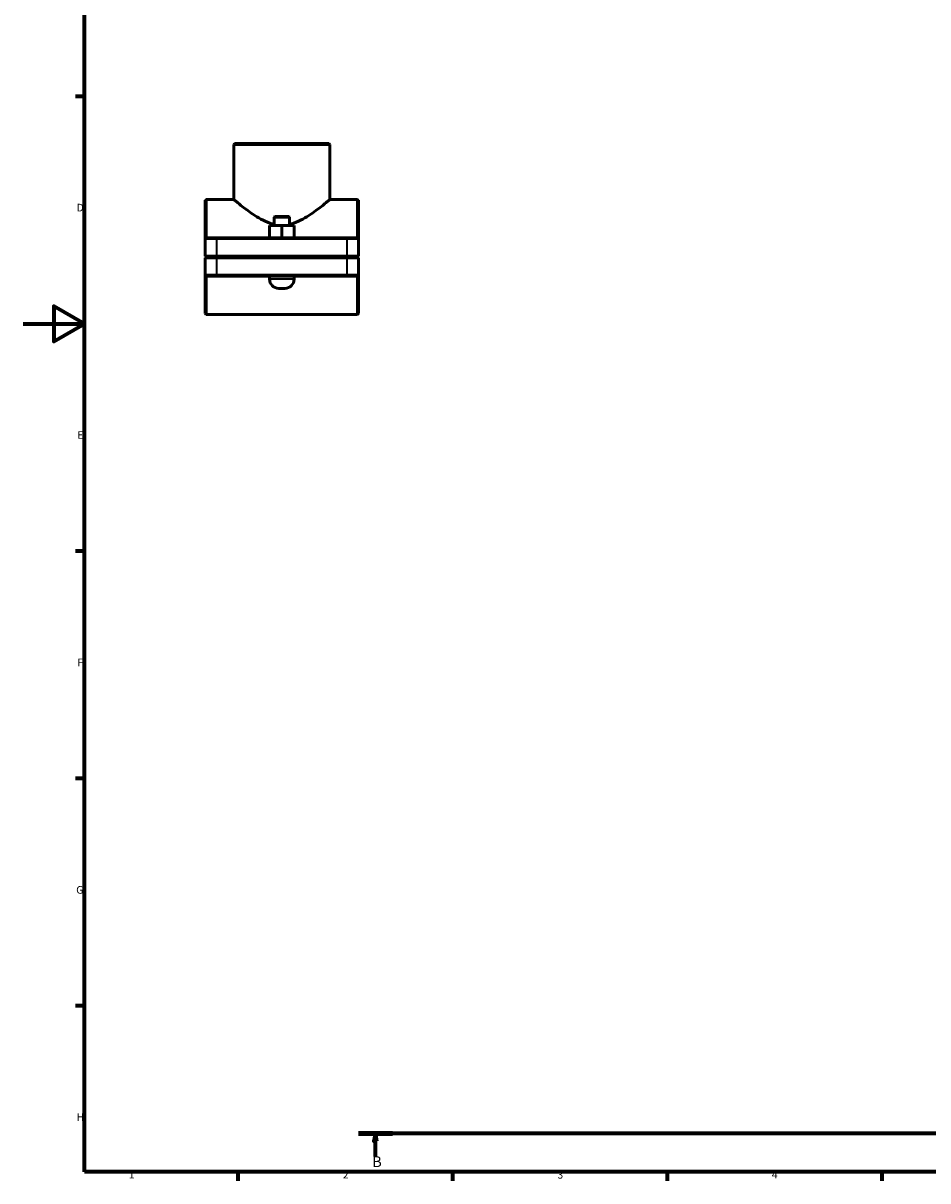
# Model space of a CAD drawing. Units: millimetres. Extents: x 0 to 1139, y 0 to 1083.
# Drawn here: x 0 to 295, y 17 to 395 of the extents above; entities that cross this region are included whole.
import ezdxf

# ---------------------------------------------------------------- set-up
doc = ezdxf.new("R2010")
doc.units = ezdxf.units.MM
doc.linetypes.add('CHAIN', pattern=[0.7087, 0.4724, -0.0591, 0.1181, -0.0591])
for name, color, linetype, lineweight in [('Border (ISO)', 7, 'Continuous', 70), ('Section Line (ISO)', 7, 'CHAIN', 70), ('Visible (ISO)', 7, 'Continuous', 50), ('Visible Narrow (ISO)', 7, 'Continuous', 35)]:
    doc.layers.add(name, color=color, linetype=linetype, lineweight=lineweight)
doc.styles.add('Label Text (ISO)', font='tahoma.ttf')
doc.styles.add('Note Text (ISO)', font='tahoma.ttf')

# ---------------------------------------------------------------- blocks, each defined once
blk = doc.blocks.new('Borders Default Border')
at = {"layer": 'Border (ISO)'}
for p, q in [((20, 371.25), (17.1, 371.25)), ((20, 222.75), (17.1, 222.75)), ((20, 148.5), (17.1, 148.5)), ((20, 74.25), (17.1, 74.25)), ((70.08, 20), (70.08, 17.1)), ((140.17, 20), (140.17, 17.1)), ((210.25, 20), (210.25, 17.1)), ((280.33, 20), (280.33, 17.1))]:
    blk.add_line(p, q, dxfattribs=at)
at = {"layer": 'Border (ISO)', "flags": 128}
for points in [[(20, 20), (20, 574), (821, 574), (821, 20), (20, 20)], [(0, 297), (20, 297), (10, 302.77), (10, 291.23), (20, 297)]]:
    blk.add_lwpolyline(points, dxfattribs=at)
at = {"layer": 'Border (ISO)', "color": 232, "true_color": 0xca0064, "char_height": 2.5, "attachment_point": 7, "style": 'Note Text (ISO)'}
for s, insert in [('D', (17.43, 332.88)), ('E', (17.64, 258.63)), ('F', (17.7, 184.38)), ('G', (17.31, 110.08)), ('H', (17.44, 35.88)), ('1', (34.48, 17.1)), ('2', (104.37, 17.1)), ('3', (174.43, 17.05)), ('4', (244.42, 17.1))]:
    blk.add_mtext(s, dxfattribs=dict(at, insert=insert))
blk = doc.blocks.new('2dTransSection1')
at = {"layer": 'Section Line (ISO)', "linetype": 'CHAIN'}
blk.add_line((538.7, 32.51), (109.45, 32.51), dxfattribs=at)
at = {"layer": 'Section Line (ISO)', "linetype": 'Continuous', "lineweight": 140}
for p, q in [((120.58, 32.51), (109.45, 32.51)), ((538.7, 32.51), (527.58, 32.51))]:
    blk.add_line(p, q, dxfattribs=at)
at = {"layer": 'Section Line (ISO)', "linetype": 'Continuous'}
for p, q in [((115.02, 32.51), (114.52, 30.01)), ((115.02, 30.01), (115.02, 32.51)), ((115.52, 30.01), (115.02, 32.51)), ((533.14, 32.51), (532.64, 30.01)), ((533.14, 30.01), (533.14, 32.51)), ((533.64, 30.01), (533.14, 32.51)), ((114.52, 30.01), (115.52, 30.01)), ((115.02, 25.03), (115.02, 30.01)), ((532.64, 30.01), (533.64, 30.01)), ((533.14, 25.03), (533.14, 30.01))]:
    blk.add_line(p, q, dxfattribs=at)
at = {"layer": 'Section Line (ISO)', "linetype": 'Continuous', "flags": 128}
for points in [[(115.52, 30.01), (115.02, 32.51), (114.52, 30.01), (115.52, 30.01)], [(533.64, 30.01), (533.14, 32.51), (532.64, 30.01), (533.64, 30.01)]]:
    blk.add_lwpolyline(points, dxfattribs=at)
at = {"layer": 'Section Line (ISO)'}
for points in [[(115.52, 30.01), (115.02, 32.51), (114.52, 30.01), (115.52, 30.01)], [(533.64, 30.01), (533.14, 32.51), (532.64, 30.01), (533.64, 30.01)]]:
    blk.add_solid(points, dxfattribs=at)
at = {"layer": 'Section Line (ISO)', "char_height": 3.5, "attachment_point": 7, "style": 'Label Text (ISO)'}
for insert in [(113.95, 20.51), (532.07, 20.51)]:
    blk.add_mtext('B', dxfattribs=dict(at, insert=insert))

msp = doc.modelspace()

# ---------------------------------------------------------------- linework, layer by layer
at = {"layer": 'Visible (ISO)'}
for p, q in [((69.0325, 355.8024), (68.7825, 355.5524)), ((68.7825, 337.5524), (68.7825, 355.5524)), ((100.1346, 355.5524), (68.7825, 355.5524)), ((69.0325, 355.8024), (99.8846, 355.8024)), ((99.8846, 355.8024), (100.1346, 355.5524)), ((100.1346, 337.5524), (100.1346, 355.5524)), ((59.4585, 337.3024), (59.7085, 337.5524)), ((59.4585, 324.8024), (59.4585, 337.3024)), ((59.7085, 337.5524), (59.7085, 325.0524)), ((68.7825, 337.5524), (59.7085, 337.5524)), ((109.2085, 337.5524), (100.1346, 337.5524)), ((109.2085, 325.0524), (109.2085, 337.5524)), ((109.4585, 337.3024), (109.2085, 337.5524)), ((109.4585, 337.3024), (109.4585, 324.8024)), ((80.4462, 325.0524), (80.4462, 329.0524)), ((84.4338, 329.0524), (80.4462, 329.0524)), ((82.2085, 332.0524), (81.9585, 331.8024)), ((81.9585, 331.8024), (86.9585, 331.8024)), ((81.9585, 331.8024), (81.9585, 329.0524)), ((86.7085, 332.0524), (82.2085, 332.0524)), ((84.4338, 325.0524), (84.4338, 329.0524)), ((88.4461, 329.0524), (84.4338, 329.0524)), ((86.7085, 332.0524), (86.9585, 331.8024)), ((86.9585, 331.8024), (86.9585, 329.0524)), ((88.4461, 325.0524), (88.4461, 329.0524)), ((88.4709, 329.0524), (88.4461, 329.0524)), ((88.4709, 325.0524), (88.4709, 329.0524)), ((59.7085, 325.0524), (59.4585, 324.8024)), ((63.2085, 324.8024), (59.4585, 324.8024)), ((59.4585, 324.8024), (59.4585, 319.1024)), ((59.7085, 325.0524), (63.2085, 325.0524)), ((105.7085, 325.0524), (63.2085, 325.0524)), ((63.2085, 324.8024), (105.7085, 324.8024)), ((105.7085, 325.0524), (109.2085, 325.0524)), ((109.4585, 324.8024), (105.7085, 324.8024)), ((109.2085, 325.0524), (109.4585, 324.8024)), ((109.4585, 319.1024), (109.4585, 324.8024)), ((59.7085, 318.8524), (59.4585, 319.1024)), ((59.4585, 319.1024), (63.2085, 319.1024)), ((59.7085, 318.7524), (59.4585, 318.5024)), ((63.2085, 318.5024), (59.4585, 318.5024)), ((59.4585, 318.5024), (59.4585, 312.8024)), ((63.2085, 318.8524), (59.7085, 318.8524)), ((59.7085, 318.7524), (63.2085, 318.7524)), ((105.7085, 319.1024), (63.2085, 319.1024)), ((63.2085, 318.8524), (105.7085, 318.8524)), ((105.7085, 318.7524), (63.2085, 318.7524)), ((63.2085, 318.5024), (105.7085, 318.5024)), ((80.4585, 318.8524), (80.4585, 318.7524)), ((88.4585, 318.8524), (88.4585, 318.7524)), ((105.7085, 319.1024), (109.4585, 319.1024)), ((109.2085, 318.8524), (105.7085, 318.8524)), ((105.7085, 318.7524), (109.2085, 318.7524)), ((109.4585, 318.5024), (105.7085, 318.5024)), ((109.2085, 318.8524), (109.4585, 319.1024)), ((109.2085, 318.7524), (109.4585, 318.5024)), ((109.4585, 312.8024), (109.4585, 318.5024)), ((59.4585, 312.8024), (63.2085, 312.8024)), ((59.4585, 300.3024), (59.4585, 312.8024)), ((59.7085, 312.5524), (59.4585, 312.8024)), ((59.7085, 312.5524), (59.7085, 300.0524)), ((63.2085, 312.5524), (59.7085, 312.5524)), ((105.7085, 312.8024), (63.2085, 312.8024)), ((63.2085, 312.5524), (105.7085, 312.5524)), ((80.4585, 312.5524), (80.4585, 311.5524)), ((88.4585, 312.5524), (88.4585, 311.5524)), ((105.7085, 312.8024), (109.4585, 312.8024)), ((109.2085, 312.5524), (105.7085, 312.5524)), ((109.2085, 312.5524), (109.4585, 312.8024)), ((109.2085, 300.0524), (109.2085, 312.5524)), ((109.4585, 312.8024), (109.4585, 300.3024)), ((83.4585, 308.5524), (85.4585, 308.5524)), ((59.4585, 300.3024), (59.7085, 300.0524)), ((109.2085, 300.0524), (59.7085, 300.0524)), ((109.4585, 300.3024), (109.2085, 300.0524))]:
    msp.add_line(p, q, dxfattribs=at)
for centre, start, end in [((83.4585, 311.5524), 180, 270), ((85.4585, 311.5524), 270, 0)]:
    msp.add_arc(centre, 3, start, end, dxfattribs=at)
for points, knots in [([(68.7825, 337.5524), (68.7825, 337.5524), (68.8885, 337.4634), (69.3147, 337.1093), (69.6347, 336.8444), (70.4558, 336.176), (70.9577, 335.7722), (72.0889, 334.8868), (72.7182, 334.4056), (74.058, 333.4235), (74.8232, 332.8831), (76.4817, 331.8046), (77.3747, 331.2664), (79.2571, 330.3013), (80.2471, 329.8747), (81.5009, 329.504), (81.7289, 329.4433), (81.9586, 329.3892)], [2.561046, 2.561046, 2.561046, 2.561046, 2.87438465, 2.87438465, 3.1877233, 3.1877233, 3.50106195, 3.50106195, 3.8144006, 3.8144006, 4.14132345, 4.14132345, 4.4682463, 4.4682463, 4.79516915, 4.79516915, 4.86710493, 4.86710493, 4.86710493, 4.86710493]), ([(86.9585, 329.3892), (87.1882, 329.4433), (87.4162, 329.504), (88.67, 329.8747), (89.66, 330.3013), (91.5424, 331.2664), (92.4354, 331.8046), (94.0939, 332.8831), (94.859, 333.4235), (96.1989, 334.4056), (96.8282, 334.8868), (97.9594, 335.7722), (98.4613, 336.176), (99.2824, 336.8444), (99.6024, 337.1093), (100.0286, 337.4634), (100.1346, 337.5524), (100.1346, 337.5524)], [5.37707908, 5.37707908, 5.37707908, 5.37707908, 5.44901486, 5.44901486, 5.77593771, 5.77593771, 6.10286056, 6.10286056, 6.42978341, 6.42978341, 6.74312206, 6.74312206, 7.05646071, 7.05646071, 7.36979936, 7.36979936, 7.68313801, 7.68313801, 7.68313801, 7.68313801])]:
    msp.add_open_spline(points, degree=3, knots=knots, dxfattribs=at)
at = {"layer": 'Visible Narrow (ISO)'}
for p, q in [((63.2085, 325.0399), (63.2085, 324.8149)), ((63.2085, 319.3874), (63.2085, 324.5174)), ((105.7085, 325.0399), (105.7085, 324.8149)), ((105.7085, 324.5174), (105.7085, 319.3874)), ((63.2085, 318.8649), (63.2085, 319.0899)), ((63.2085, 318.7399), (63.2085, 318.5149)), ((63.2085, 313.0874), (63.2085, 318.2174)), ((105.7085, 318.8649), (105.7085, 319.0899)), ((105.7085, 318.7399), (105.7085, 318.5149)), ((105.7085, 318.2174), (105.7085, 313.0874)), ((63.2085, 312.5649), (63.2085, 312.7899)), ((88.4093, 311.5524), (80.5078, 311.5524)), ((105.7085, 312.5649), (105.7085, 312.7899))]:
    msp.add_line(p, q, dxfattribs=at)

# ---------------------------------------------------------------- block references
msp.add_blockref('Borders Default Border', (0, 0))
at = {"layer": 'Section Line (ISO)'}
msp.add_blockref('2dTransSection1', (0, 0), dxfattribs=at)

doc.saveas('drawing.dxf')
